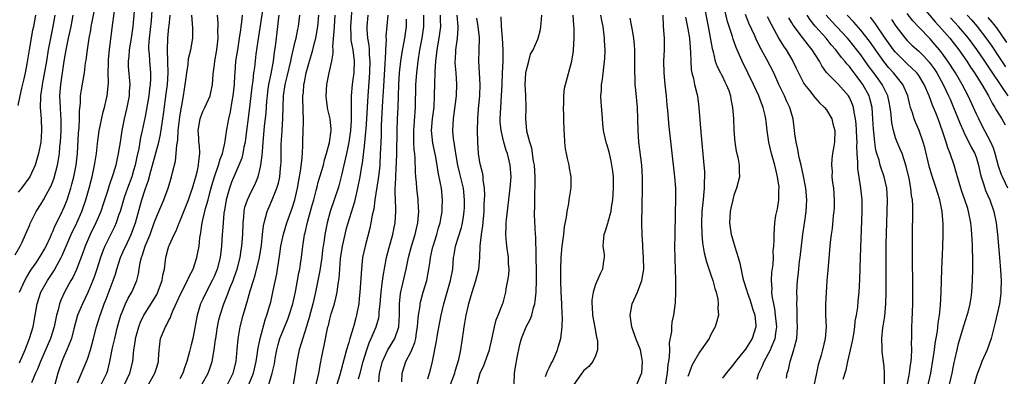
# Model space of a CAD drawing. Units: inches. Extents: x 2505131 to 2508000, y 1512000 to 1515000.
# Drawn here: x 2506065 to 2506236, y 1512598 to 1512660 of the extents above; entities that cross this region are included whole.
import ezdxf

# ---------------------------------------------------------------- set-up
doc = ezdxf.new("R2010")
doc.units = ezdxf.units.IN
doc.header["$MEASUREMENT"] = 0
doc.layers.add('LD25051512_2ft', color=2, linetype='Continuous')

msp = doc.modelspace()

# ---------------------------------------------------------------- linework, layer by layer
at = {"layer": 'LD25051512_2ft'}
for points, elevation in [([(2506065.22, 1512600.78), (2506066.22, 1512603), (2506066.98, 1512605), (2506067.58, 1512607), (2506067.97, 1512609), (2506068.3, 1512611), (2506068.93, 1512613), (2506070.07, 1512615), (2506070.45, 1512615.55), (2506071.23, 1512616.77), (2506071.75, 1512617.75), (2506072.44, 1512619), (2506072.63, 1512619.37), (2506074.2, 1512623), (2506075.16, 1512625), (2506076.04, 1512627), (2506076.75, 1512629), (2506077.32, 1512631), (2506077.65, 1512632.35), (2506077.83, 1512633), (2506078.25, 1512635), (2506078.34, 1512635.66), (2506078.55, 1512637), (2506078.75, 1512638.75), (2506078.79, 1512639.21), (2506079.05, 1512640.95), (2506079.76, 1512644.24), (2506079.96, 1512645), (2506080.24, 1512646.24), (2506080.41, 1512647), (2506080.49, 1512647.51), (2506080.66, 1512649.34), (2506080.62, 1512651), (2506080.64, 1512652.64), (2506080.68, 1512653.32), (2506080.84, 1512655), (2506081.28, 1512658.72), (2506081.71, 1512661.71)], 8330), ([(2506065.23, 1512613), (2506066.15, 1512615), (2506066.44, 1512615.56), (2506067.2, 1512616.8), (2506068.1, 1512618.1), (2506069, 1512619.47), (2506069.55, 1512620.45), (2506069.84, 1512621), (2506070.58, 1512622.58), (2506070.83, 1512623.17), (2506071, 1512623.5), (2506071.44, 1512624.56), (2506072.36, 1512626.36), (2506073, 1512627.72), (2506073.5, 1512629), (2506074.13, 1512631), (2506074.31, 1512631.69), (2506074.64, 1512633), (2506075.03, 1512635), (2506075.26, 1512637), (2506075.45, 1512640.55), (2506075.55, 1512641.55), (2506075.65, 1512643), (2506075.66, 1512644.34), (2506075.82, 1512645.82), (2506075.82, 1512647), (2506075.95, 1512648.05), (2506076.28, 1512649.72), (2506076.5, 1512651), (2506076.7, 1512652.7), (2506076.79, 1512653.21), (2506076.99, 1512655), (2506077.31, 1512657), (2506077.59, 1512658.41), (2506077.67, 1512659), (2506077.82, 1512659.82), (2506078.44, 1512663)], 8332), ([(2506085.19, 1512663), (2506084.85, 1512659), (2506084.57, 1512657), (2506084.23, 1512655), (2506084.15, 1512653.85), (2506084.04, 1512653), (2506084.07, 1512652.07), (2506084.35, 1512649), (2506084.24, 1512647.76), (2506084.21, 1512647), (2506083.81, 1512645), (2506083.37, 1512643), (2506082.99, 1512641), (2506082.65, 1512639), (2506082.34, 1512637), (2506082.17, 1512636.17), (2506081.92, 1512635), (2506081.48, 1512633.48), (2506080.72, 1512631.28), (2506080.48, 1512630.48), (2506079.75, 1512628.25), (2506079.3, 1512627), (2506078.46, 1512625), (2506077.5, 1512623), (2506076.63, 1512621), (2506076.21, 1512619.79), (2506075.09, 1512616.91), (2506074.45, 1512615.55), (2506074.14, 1512615), (2506073.06, 1512613), (2506072.4, 1512611.6), (2506072.18, 1512611), (2506071.94, 1512609.94), (2506071.66, 1512609), (2506071.53, 1512608.47), (2506071.25, 1512607), (2506070.6, 1512605), (2506068.85, 1512601), (2506068.35, 1512599.65), (2506068.02, 1512599), (2506067.29, 1512597.29)], 8328), ([(2506088.19, 1512661.81), (2506088.02, 1512660.02), (2506087.7, 1512657), (2506087.61, 1512655.61), (2506087.6, 1512655), (2506087.68, 1512654.32), (2506087.75, 1512653), (2506087.95, 1512651), (2506087.95, 1512649.95), (2506087.9, 1512649), (2506087.78, 1512648.22), (2506087.63, 1512647), (2506087, 1512643.44), (2506086.5, 1512641), (2506086.21, 1512639.79), (2506085.89, 1512637.89), (2506085.56, 1512636.44), (2506085.28, 1512635), (2506085, 1512634.06), (2506084.67, 1512633), (2506083.93, 1512631), (2506083.38, 1512629.38), (2506082.65, 1512627), (2506082.44, 1512626.44), (2506081.96, 1512625), (2506081.67, 1512624.33), (2506080.03, 1512621), (2506079.72, 1512620.28), (2506079.26, 1512619), (2506078.65, 1512617), (2506078.24, 1512615.76), (2506077.94, 1512615), (2506077.06, 1512612.94), (2506076.13, 1512611), (2506075.31, 1512609), (2506074.67, 1512606.67), (2506074.26, 1512605), (2506073.73, 1512603.73), (2506073.46, 1512603), (2506073, 1512602), (2506072.56, 1512601), (2506071.89, 1512599), (2506071.38, 1512597)], 8326), ([(2506107.43, 1512662.57), (2506106.51, 1512656.51), (2506106.2, 1512654.2), (2506105.93, 1512651.93), (2506105.79, 1512651), (2506105.64, 1512649.64), (2506105.47, 1512648.53), (2506105, 1512644.5), (2506104.4, 1512639.59), (2506104.32, 1512639), (2506104.12, 1512638.12), (2506103.94, 1512637), (2506103.76, 1512636.24), (2506103.25, 1512635), (2506102.37, 1512633), (2506101.97, 1512632.03), (2506101.59, 1512631), (2506101.04, 1512629), (2506100.77, 1512627.23), (2506100.66, 1512626.66), (2506100.5, 1512625), (2506100.41, 1512623.59), (2506100.36, 1512623), (2506100.24, 1512621), (2506099.99, 1512619), (2506099.47, 1512617), (2506099, 1512615.81), (2506098.64, 1512615), (2506097.58, 1512613), (2506097, 1512611.77), (2506096.62, 1512611), (2506095.99, 1512609), (2506095.24, 1512605), (2506095, 1512603.89), (2506094.81, 1512603.19), (2506094.71, 1512602.71), (2506094.24, 1512601), (2506093.9, 1512600.1), (2506093.54, 1512599), (2506093, 1512598)], 8316), ([(2506122.87, 1512663), (2506122.56, 1512659), (2506122.64, 1512657.36), (2506122.63, 1512657), (2506122.66, 1512656.66), (2506122.96, 1512655), (2506123.2, 1512653), (2506123.14, 1512651), (2506123, 1512649.83), (2506122.87, 1512649), (2506122.68, 1512647), (2506122.7, 1512646.7), (2506122.68, 1512645), (2506122.71, 1512644.71), (2506122.68, 1512642.68), (2506122.56, 1512641), (2506122.29, 1512639), (2506122.1, 1512638.1), (2506121.89, 1512637), (2506121.52, 1512635.52), (2506121, 1512633.26), (2506120.55, 1512631.45), (2506120.41, 1512631), (2506119.76, 1512629), (2506119.05, 1512627), (2506118.51, 1512625), (2506118.13, 1512623), (2506118.01, 1512622.01), (2506117.74, 1512620.26), (2506117.6, 1512619), (2506117.27, 1512616.73), (2506116.51, 1512613), (2506116.04, 1512611), (2506115.4, 1512608.6), (2506114.94, 1512607.06), (2506113.95, 1512603.95), (2506113.68, 1512603), (2506113.25, 1512601), (2506112.98, 1512599.01), (2506112.67, 1512597)], 8306), ([(2506183.98, 1512661.98), (2506184.55, 1512659), (2506184.9, 1512657.1), (2506185.21, 1512655.21), (2506185.39, 1512654.61), (2506185.77, 1512653), (2506186.1, 1512652.1), (2506186.68, 1512651), (2506186.78, 1512650.78), (2506187, 1512650.37), (2506187.44, 1512649.44), (2506187.67, 1512649), (2506188.08, 1512647.92), (2506188.39, 1512647), (2506188.45, 1512646.45), (2506188.77, 1512645), (2506188.9, 1512643.1), (2506188.98, 1512641), (2506189.16, 1512639), (2506189.4, 1512637.4), (2506189.64, 1512636.36), (2506189.87, 1512635), (2506189.88, 1512633.88), (2506189.95, 1512633), (2506189.45, 1512631), (2506189, 1512629.83), (2506188.78, 1512629), (2506188.45, 1512627.55), (2506188.36, 1512627), (2506188.25, 1512625), (2506188.52, 1512623), (2506188.62, 1512622.62), (2506189.15, 1512620.85), (2506189.74, 1512619), (2506190.01, 1512618.01), (2506190.56, 1512615.44), (2506190.67, 1512615), (2506191.23, 1512613.23), (2506191.28, 1512613), (2506191.74, 1512611.74), (2506191.98, 1512611), (2506192.2, 1512610.2), (2506192.61, 1512609), (2506192.79, 1512607.21), (2506192.79, 1512607), (2506192.13, 1512605), (2506191, 1512603.15), (2506189.29, 1512601), (2506189, 1512600.58), (2506188.26, 1512599.74), (2506187.66, 1512599), (2506187, 1512598.13)], 8276), ([(2506193, 1512597.92), (2506193.32, 1512599), (2506193.89, 1512600.11), (2506194.22, 1512601), (2506195, 1512602.4), (2506195.3, 1512603), (2506195.48, 1512603.48), (2506196.13, 1512605), (2506196.28, 1512606.28), (2506196.4, 1512607), (2506196.22, 1512609), (2506196.09, 1512610.09), (2506195.88, 1512611), (2506195.64, 1512612.36), (2506195.58, 1512613), (2506195.6, 1512613.6), (2506195.5, 1512615), (2506195.57, 1512616.43), (2506195.79, 1512617.79), (2506195.85, 1512619), (2506195.81, 1512620.19), (2506195.93, 1512621), (2506195.99, 1512621.99), (2506195.94, 1512623), (2506196.09, 1512625), (2506196.27, 1512626.27), (2506196.42, 1512627), (2506196.54, 1512627.46), (2506196.75, 1512629), (2506196.79, 1512630.79), (2506196.82, 1512631), (2506196.81, 1512631.19), (2506196.55, 1512633), (2506196.23, 1512634.23), (2506196.08, 1512635), (2506195.52, 1512637), (2506195.04, 1512639), (2506194.74, 1512641), (2506194.56, 1512642.56), (2506194.52, 1512643), (2506194.4, 1512643.6), (2506194.07, 1512645), (2506193.75, 1512645.75), (2506193.29, 1512647), (2506192.36, 1512649), (2506190.4, 1512653), (2506189.96, 1512654.04), (2506189.36, 1512655.36), (2506188.85, 1512656.85), (2506188.73, 1512657.27), (2506187.88, 1512659.88), (2506187.19, 1512662.81)], 8274), ([(2506222.01, 1512662.01), (2506223.84, 1512659.84), (2506225, 1512658.58), (2506226.38, 1512657), (2506227.93, 1512655), (2506229.35, 1512653), (2506229.99, 1512651.99), (2506230.69, 1512651), (2506231.93, 1512649), (2506233.08, 1512647), (2506233.73, 1512645.73), (2506234.2, 1512645), (2506234.47, 1512644.47), (2506235.4, 1512643), (2506235.97, 1512641.96)], 8254), ([(2506064.51, 1512619.49), (2506065.34, 1512621), (2506065.69, 1512621.69), (2506066.29, 1512623), (2506066.49, 1512623.51), (2506067, 1512624.67), (2506067.09, 1512624.91), (2506068.13, 1512627), (2506069, 1512628.29), (2506069.42, 1512629), (2506069.87, 1512629.87), (2506070.5, 1512631), (2506070.67, 1512631.33), (2506071, 1512632.16), (2506071.22, 1512632.78), (2506071.82, 1512635), (2506072.01, 1512635.99), (2506072.15, 1512637), (2506072.24, 1512638.24), (2506072.33, 1512639), (2506072.44, 1512641), (2506072.46, 1512642.46), (2506072.45, 1512643), (2506072.4, 1512643.6), (2506072.32, 1512645), (2506072.23, 1512647), (2506072.38, 1512649), (2506073, 1512653.02), (2506073.33, 1512655), (2506073.73, 1512657), (2506074.17, 1512659), (2506074.56, 1512661)], 8334), ([(2506065, 1512645.33), (2506065.35, 1512647), (2506065.67, 1512648.33), (2506066.03, 1512649.97), (2506066.28, 1512651), (2506066.58, 1512652.58), (2506066.96, 1512655), (2506067.3, 1512657), (2506067.57, 1512658.43), (2506067.7, 1512659), (2506068.09, 1512661)], 8338), ([(2506071.38, 1512661), (2506071.01, 1512659), (2506070.58, 1512657), (2506070.2, 1512655), (2506069.9, 1512653), (2506069.48, 1512650.52), (2506069.19, 1512649), (2506069.17, 1512648.83), (2506068.9, 1512647), (2506068.88, 1512646.88), (2506068.84, 1512645), (2506069, 1512643), (2506069.07, 1512641), (2506069, 1512639.89), (2506068.93, 1512639), (2506068.54, 1512637), (2506068.17, 1512635.83), (2506067.93, 1512635), (2506067.01, 1512632.99), (2506065.56, 1512631), (2506065, 1512630.32)], 8336), ([(2506075.28, 1512597.28), (2506076.85, 1512601), (2506077, 1512601.39), (2506077.53, 1512603), (2506078.08, 1512605), (2506078.59, 1512607), (2506079.2, 1512609), (2506079.3, 1512609.3), (2506079.91, 1512611), (2506080.23, 1512611.77), (2506081.48, 1512615), (2506081.86, 1512616.14), (2506082.11, 1512617), (2506082.75, 1512619), (2506083.45, 1512620.55), (2506083.63, 1512621), (2506084.58, 1512623), (2506085, 1512624.1), (2506085.32, 1512625), (2506086.44, 1512629), (2506087, 1512630.81), (2506087.58, 1512632.42), (2506087.98, 1512633.98), (2506088.29, 1512635), (2506089.35, 1512639), (2506089.67, 1512640.33), (2506090.09, 1512643), (2506090.24, 1512644.24), (2506090.65, 1512647.35), (2506090.85, 1512649), (2506090.97, 1512651), (2506090.94, 1512652.94), (2506090.85, 1512655), (2506090.92, 1512657), (2506091.12, 1512658.88), (2506091.14, 1512659.14), (2506091.34, 1512661)], 8324), ([(2506079.36, 1512597), (2506080.36, 1512599), (2506080.52, 1512599.48), (2506080.91, 1512601), (2506081.37, 1512603.37), (2506081.73, 1512605), (2506082.24, 1512607), (2506082.81, 1512609), (2506083, 1512609.53), (2506083.61, 1512611), (2506084.06, 1512611.94), (2506084.67, 1512613), (2506085.55, 1512615), (2506085.84, 1512616.16), (2506085.95, 1512617), (2506086.13, 1512618.13), (2506086.35, 1512619), (2506086.55, 1512619.45), (2506087.03, 1512621), (2506087.85, 1512623), (2506088.59, 1512625), (2506089, 1512626.19), (2506090.23, 1512629), (2506090.98, 1512631), (2506091.44, 1512632.56), (2506091.58, 1512633), (2506091.76, 1512633.76), (2506092.28, 1512635.72), (2506092.4, 1512637), (2506092.47, 1512638.47), (2506092.64, 1512639.36), (2506092.74, 1512641), (2506093, 1512643.31), (2506093.22, 1512644.78), (2506093.34, 1512645.34), (2506093.63, 1512647), (2506093.81, 1512648.19), (2506093.96, 1512649), (2506094.1, 1512650.1), (2506094.2, 1512651), (2506094.44, 1512652.44), (2506094.54, 1512653.46), (2506094.92, 1512655), (2506095.27, 1512657), (2506095.25, 1512658.75), (2506095.08, 1512661)], 8322), ([(2506083.43, 1512597), (2506084.37, 1512599), (2506084.85, 1512601), (2506085.04, 1512603), (2506085.31, 1512604.69), (2506085.34, 1512605), (2506085.89, 1512607), (2506086.19, 1512607.81), (2506086.79, 1512609), (2506087, 1512609.36), (2506088.42, 1512611.58), (2506089, 1512612.61), (2506089.2, 1512613), (2506089.33, 1512613.33), (2506089.94, 1512615), (2506090.06, 1512615.94), (2506090.33, 1512617), (2506090.55, 1512618.55), (2506090.6, 1512619), (2506091, 1512620.56), (2506091.13, 1512621), (2506091.22, 1512621.22), (2506092.02, 1512623), (2506092.36, 1512623.64), (2506092.89, 1512625), (2506093, 1512625.24), (2506094.49, 1512629), (2506095, 1512630.38), (2506095.2, 1512631), (2506095.59, 1512632.42), (2506095.77, 1512633), (2506096.07, 1512634.07), (2506096.27, 1512635), (2506096.3, 1512635.7), (2506096.48, 1512637), (2506096.39, 1512638.39), (2506096.33, 1512639), (2506096.29, 1512639.71), (2506096.2, 1512641), (2506096.52, 1512643), (2506096.63, 1512643.37), (2506097, 1512644.29), (2506097.35, 1512645), (2506098.24, 1512647), (2506098.4, 1512647.6), (2506098.68, 1512649), (2506098.79, 1512650.79), (2506099, 1512652.45), (2506099.05, 1512653), (2506099.34, 1512654.66), (2506099.46, 1512655.46), (2506099.64, 1512657), (2506099.6, 1512658.4), (2506099.64, 1512659), (2506099.64, 1512659.64), (2506099.55, 1512661)], 8320), ([(2506087.6, 1512597), (2506088.7, 1512599), (2506089, 1512600.03), (2506089.3, 1512601), (2506089.34, 1512601.34), (2506089.41, 1512603), (2506089.48, 1512603.48), (2506089.65, 1512605), (2506090.5, 1512607), (2506090.7, 1512607.3), (2506091, 1512607.9), (2506091.4, 1512608.6), (2506091.53, 1512609), (2506091.87, 1512609.87), (2506093.21, 1512612.79), (2506094.36, 1512615), (2506094.53, 1512615.47), (2506095, 1512616.37), (2506095.3, 1512617), (2506095.96, 1512619), (2506096.15, 1512619.85), (2506096.34, 1512621), (2506096.49, 1512622.49), (2506096.58, 1512623), (2506096.66, 1512623.34), (2506096.9, 1512625), (2506097.48, 1512627.48), (2506097.9, 1512629), (2506098.2, 1512630.2), (2506098.54, 1512631.46), (2506099, 1512633), (2506099.7, 1512635), (2506099.98, 1512636.02), (2506100.38, 1512637), (2506100.81, 1512638.81), (2506100.84, 1512639.16), (2506101, 1512640.02), (2506101.16, 1512641.16), (2506101.48, 1512643), (2506101.77, 1512644.23), (2506102.07, 1512646.07), (2506102.25, 1512647), (2506102.46, 1512649), (2506102.56, 1512650.56), (2506102.57, 1512651), (2506102.73, 1512653), (2506103.03, 1512655), (2506103.37, 1512657), (2506103.56, 1512658.44), (2506103.66, 1512659), (2506103.78, 1512659.78), (2506103.88, 1512661)], 8318), ([(2506096.85, 1512597), (2506097.94, 1512599), (2506098.22, 1512599.78), (2506098.6, 1512601), (2506098.95, 1512603), (2506099.21, 1512604.79), (2506099.23, 1512605), (2506099.55, 1512607), (2506099.79, 1512608.21), (2506099.98, 1512609), (2506100.62, 1512611), (2506100.74, 1512611.26), (2506101.31, 1512612.69), (2506101.67, 1512613.67), (2506102.23, 1512615), (2506102.44, 1512615.56), (2506102.93, 1512617), (2506103.46, 1512619), (2506103.66, 1512620.34), (2506103.78, 1512621), (2506103.91, 1512623), (2506103.96, 1512625), (2506104.08, 1512626.08), (2506104.15, 1512627), (2506104.29, 1512627.71), (2506104.71, 1512629), (2506105, 1512629.66), (2506106.1, 1512631.9), (2506106.56, 1512633), (2506107, 1512634.69), (2506107.07, 1512635), (2506107.28, 1512636.72), (2506107.31, 1512637.31), (2506107.46, 1512639), (2506107.7, 1512641.7), (2506107.95, 1512644.05), (2506108.08, 1512646.08), (2506108.17, 1512647), (2506108.26, 1512647.74), (2506108.43, 1512649), (2506108.82, 1512650.82), (2506109.22, 1512653), (2506109.42, 1512654.58), (2506109.57, 1512655.57), (2506110, 1512659), (2506110.12, 1512660.12), (2506110.24, 1512661)], 8314), ([(2506101.25, 1512597), (2506102.25, 1512599), (2506102.76, 1512601), (2506102.95, 1512603.05), (2506103.1, 1512604.9), (2506103.46, 1512607), (2506103.97, 1512609), (2506104.36, 1512610.36), (2506104.55, 1512611), (2506104.67, 1512611.33), (2506105.21, 1512613.21), (2506105.76, 1512615), (2506106.07, 1512615.93), (2506106.79, 1512619), (2506107.15, 1512621.15), (2506107.35, 1512623), (2506107.48, 1512624.52), (2506107.6, 1512625), (2506107.87, 1512625.87), (2506108.13, 1512627), (2506109.01, 1512628.99), (2506109.82, 1512631), (2506110.09, 1512631.91), (2506110.32, 1512633), (2506110.46, 1512634.46), (2506110.53, 1512635), (2506110.55, 1512635.45), (2506110.59, 1512638.59), (2506110.73, 1512641), (2506110.88, 1512643.12), (2506110.97, 1512647), (2506111.26, 1512649), (2506111.63, 1512650.37), (2506112.24, 1512653), (2506112.34, 1512653.65), (2506113, 1512656.45), (2506113.14, 1512657), (2506113.45, 1512658.55), (2506113.56, 1512659), (2506113.82, 1512661)], 8312), ([(2506104.99, 1512597), (2506105.77, 1512599), (2506106.24, 1512601), (2506106.49, 1512602.49), (2506106.55, 1512603), (2506106.93, 1512605), (2506107.79, 1512608.21), (2506108.11, 1512609), (2506108.56, 1512610.56), (2506108.75, 1512611.25), (2506109.14, 1512613), (2506109.8, 1512616.2), (2506109.94, 1512617), (2506110.09, 1512618.09), (2506110.35, 1512619.65), (2506110.51, 1512621), (2506110.94, 1512623.06), (2506111.57, 1512625), (2506112.46, 1512627.54), (2506112.92, 1512629), (2506113.38, 1512631), (2506113.63, 1512632.37), (2506113.94, 1512633.94), (2506114.2, 1512636.2), (2506114.29, 1512638.29), (2506114.29, 1512639), (2506114.39, 1512641), (2506114.42, 1512642.42), (2506114.45, 1512643), (2506114.38, 1512644.38), (2506114.39, 1512645), (2506114.34, 1512646.34), (2506114.34, 1512647), (2506114.42, 1512647.58), (2506114.51, 1512649), (2506114.62, 1512649.38), (2506114.9, 1512651), (2506115, 1512651.38), (2506115.46, 1512653), (2506115.83, 1512654.17), (2506116.06, 1512655), (2506116.41, 1512656.41), (2506116.57, 1512657), (2506116.65, 1512657.35), (2506116.93, 1512659), (2506117.11, 1512661)], 8310), ([(2506108.41, 1512597), (2506109.03, 1512599), (2506109.39, 1512600.61), (2506109.54, 1512601.54), (2506109.8, 1512603), (2506110.04, 1512603.96), (2506110.34, 1512605), (2506111, 1512606.67), (2506111.7, 1512608.3), (2506111.97, 1512609), (2506112.58, 1512611), (2506113.04, 1512613.04), (2506113.41, 1512615), (2506113.64, 1512616.36), (2506113.77, 1512617), (2506113.91, 1512617.91), (2506114.06, 1512619), (2506114.29, 1512621), (2506114.52, 1512622.52), (2506114.62, 1512623), (2506114.7, 1512623.3), (2506115.1, 1512625.1), (2506115.93, 1512628.07), (2506116.2, 1512629), (2506116.64, 1512630.64), (2506116.78, 1512631.22), (2506117, 1512632.03), (2506117.87, 1512635), (2506118.07, 1512635.93), (2506118.42, 1512637), (2506118.95, 1512638.95), (2506119.22, 1512641), (2506119.22, 1512641.22), (2506119.06, 1512643), (2506118.66, 1512644.66), (2506118.6, 1512645), (2506118.42, 1512646.42), (2506118.37, 1512647), (2506118.5, 1512649), (2506118.9, 1512651), (2506119.36, 1512653), (2506119.6, 1512654.4), (2506119.58, 1512655), (2506119.54, 1512655.54), (2506119.77, 1512658.23), (2506119.78, 1512659), (2506119.93, 1512661)], 8308), ([(2506116.64, 1512597), (2506117.07, 1512599), (2506117.36, 1512600.65), (2506117.57, 1512601.57), (2506118.06, 1512604.06), (2506118.67, 1512607), (2506118.75, 1512607.25), (2506119, 1512608.33), (2506119.25, 1512609.25), (2506119.79, 1512611), (2506120.05, 1512611.95), (2506120.26, 1512613), (2506120.43, 1512614.43), (2506120.6, 1512615.4), (2506120.7, 1512617), (2506120.86, 1512618.86), (2506121.19, 1512621), (2506121.63, 1512623), (2506121.91, 1512624.09), (2506122.16, 1512625), (2506123.32, 1512628.68), (2506123.85, 1512631), (2506124.24, 1512633), (2506124.49, 1512634.49), (2506124.66, 1512635.34), (2506125, 1512638.31), (2506125.24, 1512640.76), (2506125.26, 1512641.26), (2506125.4, 1512643), (2506125.64, 1512647), (2506125.94, 1512651), (2506125.98, 1512653), (2506125.87, 1512654.13), (2506125.84, 1512655), (2506125.79, 1512655.79), (2506125.59, 1512657), (2506125.48, 1512658.52), (2506125.48, 1512659), (2506125.66, 1512661)], 8304), ([(2506129.06, 1512661), (2506128.71, 1512657.29), (2506128.73, 1512656.73), (2506128.62, 1512655), (2506128.63, 1512654.63), (2506128.54, 1512652.54), (2506128.24, 1512647.76), (2506128.13, 1512646.13), (2506127.9, 1512641.9), (2506127.86, 1512640.14), (2506127.75, 1512637.75), (2506127.74, 1512637), (2506127.63, 1512635), (2506127.46, 1512633.46), (2506127.38, 1512632.62), (2506126.81, 1512629), (2506126.6, 1512627.4), (2506126.33, 1512626.33), (2506126.12, 1512625), (2506125.93, 1512624.07), (2506125.09, 1512621), (2506124.68, 1512619), (2506124.47, 1512617), (2506124.21, 1512613), (2506124.1, 1512611.9), (2506123.99, 1512611), (2506123.61, 1512609), (2506123.47, 1512608.53), (2506123.07, 1512607), (2506122.46, 1512605), (2506122.27, 1512604.27), (2506121.89, 1512603), (2506121.5, 1512601.5), (2506120.71, 1512598.71), (2506119.92, 1512596.08)], 8302), ([(2506123.98, 1512597.98), (2506124.24, 1512599), (2506124.78, 1512601), (2506125.4, 1512603), (2506125.8, 1512604.2), (2506126.17, 1512605), (2506127.04, 1512607), (2506127.47, 1512608.53), (2506127.54, 1512609), (2506127.55, 1512609.55), (2506127.7, 1512611), (2506127.87, 1512613), (2506128.02, 1512614.02), (2506128.22, 1512615.78), (2506128.83, 1512619), (2506129.27, 1512620.73), (2506129.91, 1512623), (2506130.08, 1512623.92), (2506130.31, 1512625), (2506130.42, 1512627), (2506130.43, 1512627.57), (2506130.29, 1512630.29), (2506130.33, 1512631), (2506130.39, 1512631.61), (2506130.41, 1512633), (2506130.48, 1512634.48), (2506130.55, 1512635.45), (2506130.61, 1512637), (2506130.64, 1512641), (2506130.71, 1512643), (2506130.81, 1512645), (2506130.94, 1512649), (2506131.09, 1512651), (2506131.3, 1512653), (2506131.51, 1512654.49), (2506131.97, 1512657), (2506132.27, 1512659), (2506132.3, 1512660.3)], 8300), ([(2506127.47, 1512597.47), (2506127.62, 1512599), (2506128.14, 1512601), (2506129, 1512602.92), (2506129.8, 1512604.2), (2506130.28, 1512605), (2506130.97, 1512607), (2506131.06, 1512609.06), (2506131.06, 1512611), (2506131.25, 1512612.75), (2506132.21, 1512617), (2506132.63, 1512619), (2506133.15, 1512621), (2506133.77, 1512623), (2506133.99, 1512624.01), (2506134.24, 1512625), (2506134.37, 1512626.37), (2506134.41, 1512627), (2506134.37, 1512627.63), (2506134.32, 1512629), (2506134.08, 1512631), (2506134, 1512632), (2506133.88, 1512633), (2506133.81, 1512633.81), (2506133.78, 1512636.22), (2506133.7, 1512637), (2506133.62, 1512637.62), (2506133.57, 1512639), (2506133.56, 1512640.44), (2506133.53, 1512641), (2506133.76, 1512644.24), (2506133.83, 1512645), (2506133.89, 1512649), (2506134.05, 1512651), (2506134.29, 1512653), (2506134.6, 1512655), (2506134.99, 1512657), (2506135.27, 1512659), (2506135.27, 1512661)], 8298), ([(2506131.46, 1512597.46), (2506131.5, 1512599), (2506132.16, 1512601), (2506133, 1512602.61), (2506133.18, 1512603), (2506133.71, 1512604.29), (2506133.87, 1512605), (2506134.02, 1512606.02), (2506134.19, 1512607), (2506134.22, 1512607.78), (2506134.36, 1512609), (2506134.62, 1512610.62), (2506134.65, 1512611), (2506134.71, 1512611.29), (2506135.18, 1512613), (2506135.77, 1512615), (2506135.99, 1512616.01), (2506136.17, 1512617), (2506136.35, 1512618.35), (2506136.45, 1512619), (2506136.85, 1512620.85), (2506136.89, 1512621), (2506137.52, 1512623), (2506137.84, 1512624.16), (2506138.1, 1512625), (2506138.33, 1512626.33), (2506138.43, 1512627), (2506138.43, 1512627.57), (2506138.51, 1512629), (2506138.31, 1512631), (2506138.19, 1512631.81), (2506137.77, 1512633.77), (2506137.6, 1512635), (2506137.3, 1512636.7), (2506136.84, 1512638.84), (2506136.63, 1512641), (2506136.79, 1512643), (2506137.05, 1512645.05), (2506137.15, 1512647), (2506137.17, 1512649.17), (2506137.26, 1512651), (2506137.26, 1512651.26), (2506137.37, 1512653), (2506137.55, 1512654.45), (2506137.59, 1512655), (2506137.96, 1512657), (2506138.22, 1512659), (2506138.16, 1512660.16), (2506138.14, 1512661)], 8296), ([(2506135.98, 1512597.98), (2506136.24, 1512599), (2506136.42, 1512599.58), (2506136.79, 1512601), (2506137.48, 1512604.52), (2506137.66, 1512605.66), (2506138.3, 1512609), (2506138.76, 1512611), (2506139.91, 1512615), (2506140.28, 1512617), (2506140.44, 1512619), (2506140.53, 1512619.47), (2506140.76, 1512621), (2506141.78, 1512624.22), (2506141.97, 1512625), (2506142.13, 1512626.13), (2506142.29, 1512627), (2506142.32, 1512627.68), (2506142.35, 1512629), (2506142.13, 1512631), (2506141.53, 1512633.53), (2506141.15, 1512635), (2506140.8, 1512637), (2506140.6, 1512638.6), (2506140.52, 1512639), (2506140.44, 1512639.56), (2506140.32, 1512641), (2506140.41, 1512643), (2506140.5, 1512643.5), (2506140.91, 1512647), (2506140.98, 1512649.02), (2506140.86, 1512651), (2506140.73, 1512652.73), (2506140.72, 1512653), (2506140.75, 1512653.25), (2506140.8, 1512655), (2506141.09, 1512657), (2506141.25, 1512658.75), (2506141.25, 1512659), (2506141.07, 1512661)], 8294), ([(2506139.92, 1512597), (2506140.63, 1512599), (2506140.7, 1512599.3), (2506141.32, 1512601.32), (2506141.69, 1512603), (2506141.99, 1512605), (2506142.13, 1512606.13), (2506142.26, 1512607), (2506142.38, 1512607.62), (2506142.61, 1512609), (2506143, 1512610.78), (2506143.07, 1512611.07), (2506143.64, 1512613), (2506144.3, 1512615), (2506144.8, 1512617), (2506144.97, 1512619), (2506145.04, 1512621.04), (2506145.28, 1512623), (2506145.51, 1512624.49), (2506145.72, 1512627), (2506145.74, 1512628.26), (2506145.83, 1512629.83), (2506145.76, 1512631), (2506145.54, 1512632.46), (2506145.54, 1512633), (2506145.48, 1512633.48), (2506145.1, 1512635), (2506145, 1512635.5), (2506144.77, 1512637), (2506144.62, 1512639), (2506144.57, 1512641), (2506144.62, 1512643), (2506144.76, 1512644.76), (2506144.99, 1512647), (2506145.04, 1512649), (2506144.93, 1512651), (2506144.83, 1512653), (2506144.89, 1512654.89), (2506144.9, 1512657.1), (2506144.7, 1512659), (2506144.45, 1512660.45)], 8292), ([(2506144.5, 1512597), (2506145.05, 1512599), (2506145.67, 1512600.33), (2506146.64, 1512603), (2506146.7, 1512603.3), (2506147.12, 1512605.12), (2506147.5, 1512607), (2506147.8, 1512608.2), (2506148.17, 1512609), (2506148.93, 1512610.93), (2506149, 1512611.17), (2506149.5, 1512613), (2506149.56, 1512613.56), (2506149.84, 1512615), (2506149.98, 1512616.02), (2506150.03, 1512617), (2506149.97, 1512617.97), (2506149.95, 1512619), (2506149.67, 1512621), (2506149.6, 1512621.6), (2506149.48, 1512623), (2506149.54, 1512624.46), (2506149.54, 1512625), (2506149.58, 1512625.59), (2506150.25, 1512631), (2506150.39, 1512633), (2506150.24, 1512635), (2506149.75, 1512637), (2506149.56, 1512637.56), (2506149.12, 1512639), (2506148.65, 1512641), (2506148.51, 1512642.51), (2506148.49, 1512643), (2506148.59, 1512645), (2506148.75, 1512647), (2506148.84, 1512649), (2506148.91, 1512651), (2506149.01, 1512653), (2506149.04, 1512655), (2506148.92, 1512657), (2506148.74, 1512659), (2506148.7, 1512660.7)], 8290), ([(2506150.92, 1512597), (2506150.96, 1512599), (2506151.25, 1512600.75), (2506151.32, 1512601), (2506151.39, 1512601.39), (2506151.92, 1512603.92), (2506152.2, 1512605), (2506152.99, 1512607), (2506153.71, 1512608.29), (2506153.96, 1512609), (2506154.27, 1512610.27), (2506154.52, 1512611), (2506154.58, 1512611.42), (2506154.73, 1512613), (2506154.78, 1512615), (2506154.78, 1512617), (2506154.76, 1512618.76), (2506154.73, 1512619.27), (2506154.65, 1512622.65), (2506154.62, 1512623), (2506154.45, 1512626.45), (2506154.45, 1512627), (2506154.48, 1512627.52), (2506154.48, 1512629), (2506154.53, 1512630.53), (2506154.56, 1512631), (2506154.58, 1512631.42), (2506154.57, 1512633), (2506154.44, 1512635), (2506154.28, 1512635.72), (2506153.97, 1512637.97), (2506153.61, 1512639), (2506153.12, 1512640.88), (2506153.11, 1512641), (2506152.96, 1512643), (2506152.99, 1512645), (2506152.93, 1512647.07), (2506152.84, 1512649), (2506152.96, 1512651), (2506153, 1512651.26), (2506153.44, 1512653), (2506153.77, 1512654.23), (2506154.21, 1512655), (2506155, 1512656.81), (2506155.1, 1512657), (2506155.48, 1512658.52), (2506155.56, 1512659), (2506155.58, 1512659.58), (2506155.72, 1512661)], 8288), ([(2506156.38, 1512598.38), (2506156.68, 1512599.32), (2506157, 1512599.91), (2506157.35, 1512600.65), (2506157.55, 1512601), (2506158.04, 1512602.04), (2506158.43, 1512603), (2506158.54, 1512603.46), (2506159.02, 1512605), (2506159.26, 1512607), (2506159.3, 1512608.7), (2506159.25, 1512609.25), (2506159.19, 1512611), (2506159.09, 1512613), (2506159.02, 1512615), (2506159, 1512617), (2506159.05, 1512619), (2506159.24, 1512621), (2506159.53, 1512623), (2506159.67, 1512624.33), (2506160.01, 1512626.01), (2506160.1, 1512627), (2506160.39, 1512628.39), (2506160.46, 1512629), (2506160.75, 1512630.75), (2506160.8, 1512631.2), (2506160.79, 1512633), (2506160.5, 1512634.5), (2506160.45, 1512635), (2506160.15, 1512636.15), (2506160.01, 1512637), (2506159.84, 1512637.84), (2506159.72, 1512639), (2506159.65, 1512640.35), (2506159.59, 1512641), (2506159.52, 1512643), (2506159.53, 1512643.53), (2506159.47, 1512645), (2506159.52, 1512645.52), (2506159.52, 1512647), (2506159.66, 1512648.34), (2506159.81, 1512649), (2506160.91, 1512653), (2506161.2, 1512654.8), (2506161.21, 1512655), (2506161.34, 1512657), (2506161.3, 1512658.7), (2506161.25, 1512659.25), (2506161.15, 1512661)], 8286), ([(2506165.86, 1512661), (2506166.04, 1512660.04), (2506166.26, 1512659), (2506166.48, 1512657.52), (2506166.54, 1512657), (2506166.54, 1512656.54), (2506166.63, 1512655), (2506166.57, 1512653.43), (2506166.54, 1512653), (2506166.14, 1512649.86), (2506165.99, 1512649), (2506166, 1512648), (2506165.9, 1512647), (2506165.91, 1512645.91), (2506166.12, 1512643.88), (2506166.14, 1512643), (2506166.21, 1512642.21), (2506166.35, 1512641), (2506166.83, 1512639), (2506167, 1512638.5), (2506167.31, 1512637.31), (2506167.37, 1512637), (2506167.68, 1512635.68), (2506167.97, 1512633.97), (2506168.05, 1512633), (2506168.05, 1512631.95), (2506168.1, 1512631), (2506167.97, 1512629), (2506167.74, 1512627.74), (2506167.65, 1512627), (2506167.14, 1512625.14), (2506167.11, 1512624.89), (2506166.63, 1512623.37), (2506166.48, 1512623), (2506166.38, 1512622.38), (2506166.29, 1512621), (2506166.49, 1512619.51), (2506166.49, 1512619), (2506166.39, 1512618.39), (2506166.24, 1512617), (2506165.8, 1512616.2), (2506165, 1512614.31), (2506164.61, 1512613), (2506164.39, 1512611.61), (2506164.4, 1512611), (2506164.46, 1512610.46), (2506164.52, 1512609), (2506164.89, 1512606.89), (2506165.21, 1512605.21), (2506165.34, 1512604.66), (2506165.38, 1512603), (2506165, 1512601.97), (2506164.57, 1512601), (2506163.86, 1512600.14), (2506163, 1512599.44), (2506162.64, 1512599), (2506161.24, 1512597)], 8284), ([(2506172.2, 1512597), (2506173, 1512598.91), (2506173.02, 1512599), (2506173.17, 1512601), (2506173, 1512602.01), (2506172.79, 1512603), (2506172.02, 1512605), (2506171.32, 1512607), (2506171.02, 1512609), (2506171.38, 1512611), (2506172.26, 1512613), (2506173.06, 1512615), (2506173.33, 1512616.67), (2506173.36, 1512617), (2506173.34, 1512619), (2506173.23, 1512620.77), (2506173.22, 1512621.22), (2506173.11, 1512623), (2506173.06, 1512624.94), (2506173.16, 1512631), (2506173.15, 1512632.85), (2506173.03, 1512635), (2506172.51, 1512639), (2506172.39, 1512641), (2506172.36, 1512643), (2506172.29, 1512645), (2506172.02, 1512647.98), (2506171.91, 1512649), (2506171.88, 1512650.12), (2506171.81, 1512651), (2506171.8, 1512651.8), (2506171.81, 1512655), (2506171.78, 1512655.78), (2506171.66, 1512657), (2506171.35, 1512658.65), (2506171.26, 1512659.26), (2506171, 1512660.44)], 8282), ([(2506176.7, 1512661), (2506176.75, 1512659), (2506176.9, 1512657), (2506176.91, 1512655), (2506176.82, 1512653), (2506176.85, 1512651), (2506177.01, 1512649), (2506177.23, 1512647), (2506177.38, 1512645.38), (2506177.47, 1512644.53), (2506177.6, 1512643), (2506177.72, 1512641.72), (2506178.72, 1512633), (2506178.86, 1512631), (2506178.86, 1512629), (2506178.79, 1512626.79), (2506178.73, 1512622.73), (2506178.72, 1512621), (2506178.76, 1512618.76), (2506178.89, 1512615.11), (2506178.86, 1512614.86), (2506178.89, 1512613), (2506178.83, 1512611.17), (2506178.74, 1512610.74), (2506178.51, 1512609), (2506178.21, 1512607.79), (2506178.15, 1512607), (2506178.19, 1512606.19), (2506177.76, 1512604.24), (2506177.81, 1512603), (2506177.79, 1512601.79), (2506177.66, 1512601), (2506177.55, 1512600.45), (2506177.42, 1512599), (2506177.07, 1512596.93)], 8280), ([(2506180.63, 1512660.63), (2506181, 1512658.64), (2506181.28, 1512657), (2506181.49, 1512654.51), (2506181.5, 1512653), (2506181.57, 1512651.57), (2506181.69, 1512651), (2506181.96, 1512650.04), (2506182.15, 1512649), (2506182.57, 1512647.43), (2506182.66, 1512647), (2506182.94, 1512645), (2506183.27, 1512640.73), (2506183.8, 1512635), (2506183.88, 1512633.88), (2506183.91, 1512633), (2506183.86, 1512632.14), (2506183.85, 1512631), (2506183.73, 1512629.73), (2506183.64, 1512629), (2506183.45, 1512627), (2506183.39, 1512625), (2506183.45, 1512623), (2506183.55, 1512621.55), (2506183.82, 1512619.82), (2506184.24, 1512618.24), (2506185, 1512616.02), (2506185.33, 1512615), (2506185.66, 1512613.66), (2506185.89, 1512613), (2506186.19, 1512611.81), (2506186.29, 1512611), (2506186.22, 1512610.22), (2506186.3, 1512609), (2506186.04, 1512607.96), (2506185.73, 1512607), (2506185, 1512605.66), (2506184.69, 1512605), (2506183.32, 1512603), (2506183, 1512602.59), (2506181.71, 1512600.29), (2506181.21, 1512599), (2506181, 1512598.42)], 8278), ([(2506198.11, 1512598.11), (2506198.24, 1512599), (2506198.43, 1512599.57), (2506198.73, 1512601), (2506199.37, 1512603), (2506199.46, 1512603.46), (2506199.87, 1512605), (2506200.01, 1512607), (2506199.96, 1512608.04), (2506199.96, 1512609.96), (2506199.9, 1512611), (2506199.92, 1512611.92), (2506199.91, 1512613), (2506200.01, 1512615), (2506200.12, 1512615.88), (2506200.21, 1512617), (2506200.36, 1512618.36), (2506200.46, 1512619), (2506200.95, 1512623.05), (2506201.28, 1512625.28), (2506201.51, 1512627), (2506201.62, 1512629), (2506201.46, 1512631), (2506201.07, 1512633.07), (2506200.61, 1512635), (2506200.32, 1512636.32), (2506200.15, 1512637), (2506199.99, 1512637.99), (2506199.76, 1512639), (2506199.56, 1512640.44), (2506199.5, 1512641), (2506199.24, 1512643), (2506199, 1512643.76), (2506198.66, 1512645), (2506198.12, 1512646.12), (2506197.73, 1512647), (2506196.78, 1512649), (2506195.88, 1512651), (2506194.72, 1512653.28), (2506193.49, 1512655.49), (2506192.84, 1512656.84), (2506192.6, 1512657.4), (2506191.59, 1512659.59), (2506191, 1512661.07)], 8272), ([(2506194.76, 1512660.76), (2506195.42, 1512659.42), (2506196.83, 1512656.83), (2506197.6, 1512655.6), (2506198.03, 1512655), (2506199.21, 1512653), (2506199.8, 1512651.81), (2506200.18, 1512651), (2506201, 1512649.4), (2506201.24, 1512649), (2506202.08, 1512647.92), (2506203, 1512646.7), (2506203.8, 1512645.8), (2506204.7, 1512645), (2506205, 1512644.59), (2506205.95, 1512643), (2506206.15, 1512642.15), (2506206.45, 1512641), (2506206.4, 1512639), (2506206.3, 1512638.3), (2506206.07, 1512637), (2506205.93, 1512636.07), (2506205.88, 1512635), (2506205.98, 1512633.98), (2506205.97, 1512633), (2506206.08, 1512631.92), (2506206.22, 1512631), (2506206.38, 1512629), (2506206.35, 1512627.65), (2506206.31, 1512627), (2506206.2, 1512626.2), (2506205.98, 1512624.02), (2506205.83, 1512623), (2506205.68, 1512621.68), (2506205.23, 1512616.77), (2506205.08, 1512615), (2506205, 1512613.87), (2506204.95, 1512613), (2506204.86, 1512610.86), (2506204.88, 1512609), (2506204.95, 1512607), (2506204.82, 1512605), (2506204.36, 1512603), (2506204.11, 1512602.11), (2506203.59, 1512600.41), (2506203.28, 1512599), (2506202.54, 1512595.46)], 8270), ([(2506207.93, 1512597.93), (2506208.45, 1512599.55), (2506208.72, 1512601), (2506209.51, 1512604.49), (2506209.74, 1512605.74), (2506209.92, 1512607), (2506210.02, 1512607.98), (2506210.22, 1512609), (2506210.43, 1512610.43), (2506210.53, 1512611.47), (2506210.66, 1512613), (2506210.78, 1512615.22), (2506210.92, 1512619.08), (2506211.19, 1512627), (2506211.19, 1512629), (2506211, 1512631), (2506210.45, 1512634.45), (2506210.44, 1512635), (2506210.46, 1512635.54), (2506210.35, 1512637), (2506210.29, 1512638.29), (2506210.31, 1512639), (2506210.3, 1512639.71), (2506210.23, 1512641), (2506210.15, 1512642.15), (2506210.05, 1512643), (2506209.81, 1512644.19), (2506209.7, 1512645), (2506209.53, 1512645.53), (2506209, 1512646.74), (2506208.85, 1512647), (2506207, 1512649.08), (2506205.05, 1512651.05), (2506204.21, 1512652.21), (2506203.79, 1512653), (2506202.56, 1512655), (2506201.83, 1512655.83), (2506200.88, 1512657.12), (2506199.23, 1512659.23), (2506199, 1512659.67), (2506198.5, 1512660.5)], 8268), ([(2506215.07, 1512597.07), (2506215.07, 1512599), (2506215, 1512600.12), (2506214.92, 1512601), (2506214.66, 1512602.66), (2506214.66, 1512603), (2506214.69, 1512603.31), (2506214.62, 1512605), (2506214.81, 1512606.81), (2506214.87, 1512607.13), (2506215.14, 1512608.86), (2506215.32, 1512611), (2506215.35, 1512613), (2506215.34, 1512617.34), (2506215.38, 1512621.38), (2506215.47, 1512625), (2506215.54, 1512627), (2506215.58, 1512629), (2506215.45, 1512631), (2506215.01, 1512633), (2506214.49, 1512634.49), (2506214.34, 1512635), (2506214.13, 1512635.87), (2506213.77, 1512637), (2506213.6, 1512637.6), (2506213.4, 1512639), (2506213.23, 1512640.77), (2506213.18, 1512641.18), (2506213.07, 1512643), (2506212.91, 1512645), (2506212.55, 1512646.55), (2506212.41, 1512647), (2506211.32, 1512649), (2506211, 1512649.46), (2506210.32, 1512650.32), (2506209.81, 1512651), (2506209.45, 1512651.45), (2506209, 1512652.07), (2506208.54, 1512652.54), (2506208.21, 1512653), (2506207.64, 1512653.64), (2506206.62, 1512655), (2506205.85, 1512655.85), (2506204.95, 1512657), (2506203.09, 1512659.09), (2506202.18, 1512660.18), (2506201.66, 1512661)], 8266), ([(2506218.73, 1512595.27), (2506219.4, 1512599), (2506219.57, 1512600.43), (2506219.67, 1512601), (2506219.75, 1512601.75), (2506219.78, 1512603), (2506219.74, 1512604.26), (2506219.78, 1512605), (2506219.8, 1512605.8), (2506219.79, 1512607), (2506219.85, 1512608.15), (2506219.96, 1512611), (2506219.96, 1512613), (2506219.91, 1512620.09), (2506219.92, 1512623), (2506219.98, 1512627), (2506219.97, 1512628.03), (2506219.91, 1512629), (2506219.77, 1512629.77), (2506219.65, 1512631), (2506219.33, 1512632.67), (2506218.82, 1512634.82), (2506218.11, 1512637), (2506217.8, 1512637.8), (2506217.28, 1512639), (2506217, 1512639.73), (2506216.61, 1512641), (2506216.33, 1512642.33), (2506216.2, 1512643.8), (2506216.06, 1512645), (2506215.9, 1512645.9), (2506215.67, 1512647), (2506214.67, 1512649), (2506213.95, 1512649.95), (2506213.2, 1512651), (2506212.27, 1512652.27), (2506211, 1512654.09), (2506210.29, 1512655), (2506209, 1512656.58), (2506208.64, 1512657), (2506205.92, 1512659.92), (2506204.98, 1512661)], 8264), ([(2506222.52, 1512596.52), (2506223.08, 1512599), (2506223.52, 1512601.52), (2506223.73, 1512603), (2506223.87, 1512604.13), (2506224.24, 1512606.24), (2506224.37, 1512607.63), (2506224.6, 1512609), (2506224.78, 1512610.78), (2506224.88, 1512613), (2506225.01, 1512616.99), (2506225.17, 1512620.83), (2506225.23, 1512623), (2506225.23, 1512624.77), (2506225.07, 1512627), (2506224.66, 1512629), (2506224.25, 1512630.25), (2506224.05, 1512631), (2506223.28, 1512633.28), (2506222.81, 1512634.81), (2506222.04, 1512638.04), (2506221.79, 1512639), (2506221.08, 1512641), (2506220.43, 1512642.43), (2506220.22, 1512643), (2506219.92, 1512644.08), (2506219.6, 1512645), (2506219.45, 1512645.45), (2506219.11, 1512647), (2506218.26, 1512649), (2506216.62, 1512651), (2506215.84, 1512651.84), (2506214.93, 1512652.93), (2506212.46, 1512656.46), (2506211, 1512658.38), (2506209.77, 1512659.77), (2506208.58, 1512661)], 8262), ([(2506226.32, 1512597), (2506226.79, 1512599), (2506227.16, 1512600.84), (2506227.26, 1512601.26), (2506227.65, 1512603), (2506227.91, 1512604.09), (2506228.82, 1512607.18), (2506229.4, 1512609), (2506229.54, 1512609.54), (2506229.9, 1512611), (2506230.06, 1512612.06), (2506230.18, 1512613), (2506230.31, 1512615), (2506230.37, 1512617), (2506230.37, 1512618.37), (2506230.38, 1512619), (2506230.33, 1512620.33), (2506230.33, 1512621), (2506230.24, 1512622.24), (2506230.22, 1512623), (2506230.15, 1512623.85), (2506230.03, 1512625), (2506229.65, 1512627), (2506229.48, 1512627.48), (2506228.99, 1512629), (2506228.46, 1512630.46), (2506228.28, 1512631), (2506227.7, 1512633), (2506227.57, 1512633.57), (2506227.14, 1512635), (2506226.45, 1512637), (2506226.02, 1512638.02), (2506225.74, 1512639), (2506225.13, 1512640.87), (2506224.35, 1512643), (2506223.94, 1512644.06), (2506223.56, 1512645), (2506223.39, 1512645.39), (2506222.81, 1512647), (2506221.95, 1512649), (2506221, 1512650.52), (2506220.65, 1512651), (2506219.83, 1512651.83), (2506219, 1512652.57), (2506218.55, 1512653), (2506217, 1512654.55), (2506216.64, 1512655), (2506215.21, 1512657), (2506213.5, 1512659.5), (2506212.63, 1512660.63)], 8260), ([(2506216.26, 1512660.26), (2506217.06, 1512659.06), (2506218.67, 1512657), (2506219, 1512656.62), (2506219.81, 1512655.81), (2506221, 1512654.75), (2506221.89, 1512653.89), (2506222.83, 1512652.83), (2506223.68, 1512651.68), (2506224.11, 1512651), (2506225.23, 1512649), (2506226.18, 1512647), (2506226.42, 1512646.42), (2506227.05, 1512645), (2506227.85, 1512643), (2506228.16, 1512642.16), (2506228.68, 1512641), (2506229, 1512640.32), (2506229.68, 1512639), (2506230.11, 1512638.11), (2506230.72, 1512637), (2506231, 1512636.21), (2506231.37, 1512635), (2506231.62, 1512633.62), (2506231.79, 1512633), (2506232.21, 1512631.79), (2506232.43, 1512631), (2506232.59, 1512630.59), (2506233.31, 1512629), (2506234, 1512627), (2506234.4, 1512625), (2506234.64, 1512623), (2506234.99, 1512619.01), (2506235.17, 1512616.83), (2506235.27, 1512615), (2506235.25, 1512613.25), (2506235.25, 1512613), (2506235.24, 1512612.76), (2506234.99, 1512611), (2506234.26, 1512607.74), (2506233.57, 1512605), (2506232.86, 1512603), (2506231.96, 1512601), (2506231.68, 1512600.32), (2506231.17, 1512599), (2506231, 1512598.47), (2506230.44, 1512596.44)], 8258), ([(2506236.45, 1512631), (2506235.5, 1512633), (2506235.35, 1512633.35), (2506234.83, 1512634.83), (2506234.25, 1512637), (2506233.97, 1512637.97), (2506233.51, 1512639), (2506233, 1512639.99), (2506231.95, 1512641.95), (2506231.4, 1512643), (2506231, 1512643.82), (2506230.48, 1512645), (2506229.55, 1512647), (2506228.53, 1512649), (2506227.35, 1512651), (2506226.05, 1512653), (2506225, 1512654.48), (2506224.6, 1512655), (2506223.87, 1512655.87), (2506223, 1512656.88), (2506221, 1512658.91), (2506220, 1512660), (2506219, 1512661.28)], 8256), ([(2506236.52, 1512647), (2506235.53, 1512648.47), (2506233.47, 1512651.47), (2506232.45, 1512653), (2506231.04, 1512655.04), (2506229.6, 1512657), (2506229, 1512657.73), (2506227.91, 1512659), (2506226.53, 1512660.53)], 8252), ([(2506229.4, 1512661), (2506230.16, 1512660.16), (2506231.14, 1512659), (2506232.81, 1512656.81), (2506233.64, 1512655.64), (2506235, 1512653.58), (2506236.05, 1512652.05)], 8250), ([(2506233, 1512660.58), (2506233.73, 1512659.73), (2506234.3, 1512659), (2506235, 1512658.03), (2506236.22, 1512656.22)], 8248)]:
    msp.add_lwpolyline(points, dxfattribs=dict(at, elevation=elevation))

doc.saveas('drawing.dxf')
